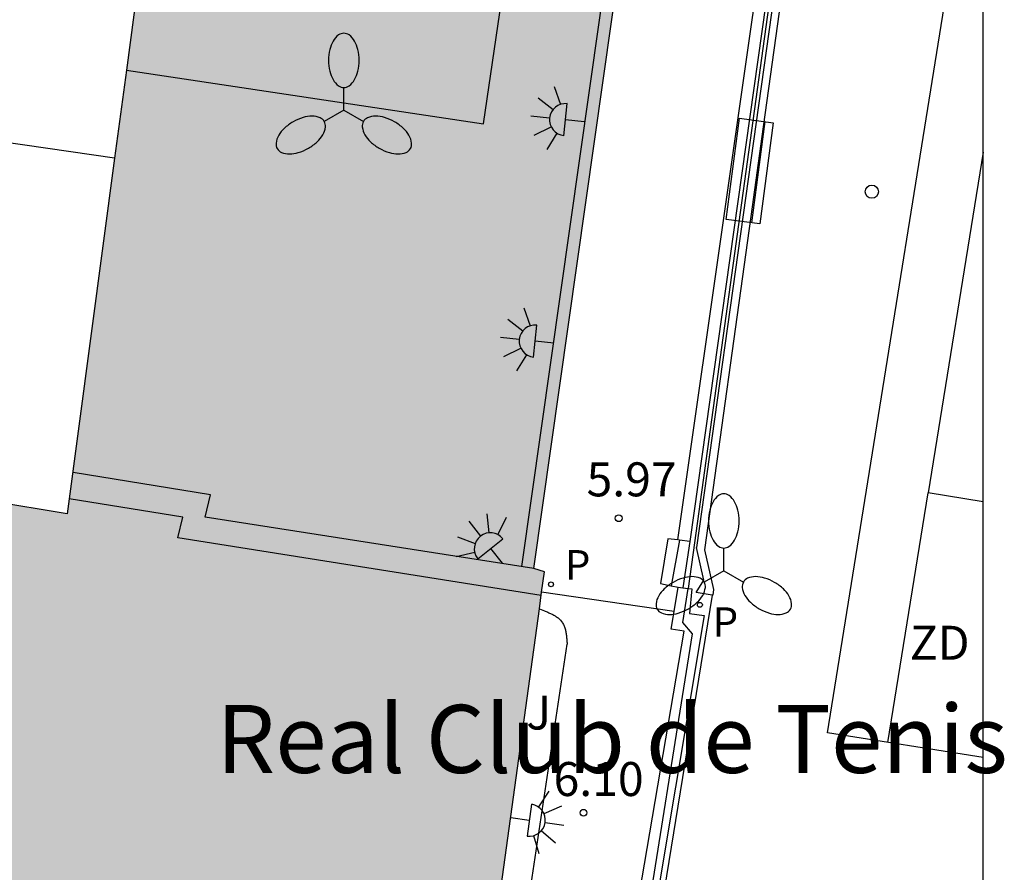
# Model space of a CAD drawing. Units: millimetres. Extents: x 580294 to 580646, y 4796540 to 4796792.
# Drawn here: x 580623 to 580645, y 4796721 to 4796740 of the extents above; entities that cross this region are included whole.
import ezdxf

# ---------------------------------------------------------------- set-up
doc = ezdxf.new("R2010")
doc.units = ezdxf.units.MM
for name, color, linetype in [('010106', 9, 'Continuous'), ('020204', 9, 'Continuous'), ('020308', 9, 'Continuous'), ('060106', 9, 'BARANDILLA'), ('060117', 9, 'Continuous'), ('060124', 9, 'Continuous'), ('060144', 9, 'Continuous'), ('060145', 9, 'Continuous'), ('070105', 6, 'Continuous'), ('070106', 6, 'Continuous'), ('070108', 9, 'VALLA'), ('080107', 9, 'Continuous'), ('080110', 9, 'Continuous'), ('080304', 9, 'Continuous'), ('090202', 1, 'Continuous'), ('100105', 3, 'Continuous'), ('100116', 71, 'Continuous'), ('100302', 7, 'Continuous'), ('110101', 9, 'Continuous'), ('110103', 9, 'Continuous'), ('110301', 9, 'Continuous'), ('210102', 4, 'Continuous'), ('210203', 4, 'Continuous'), ('210303', 4, 'Continuous'), ('250204', 9, 'Continuous'), ('250205', 9, 'Continuous'), ('260202', 9, 'Continuous'), ('990501', 21, 'Continuous')]:
    doc.layers.add(name, color=color, linetype=linetype)
doc.layers.add('080111', color=7, linetype='Continuous', lineweight=30)
doc.styles.add('ARIAL', font='ARIAL.TTF', dxfattribs={"height": 1})
doc.styles.add('ARIALI', font='ARIALI.TTF', dxfattribs={"height": 1})
doc.styles.add('ROMANS', font='romans__.ttf', dxfattribs={"height": 1})
doc.linetypes.add('BARANDILLA', pattern='A,1,[201,DONOSTI.shx,S=0.1,R=0,X=0,Y=0],1', length=2)
doc.linetypes.add('VALLA', pattern='A,1,[200,DONOSTI.shx,S=0.1,R=0,X=0,Y=0],1', length=2)

# ---------------------------------------------------------------- blocks, each defined once
blk = doc.blocks.new('HUEPIV')
blk.add_circle((0, 0), 0.145)
blk = doc.blocks.new('COTAPU')
blk.add_circle((0, 0), 0.075)
blk = doc.blocks.new('FAREDE')
at = {"linetype": 'Continuous'}
for p, q in [((0.75, 0.7), (0.57, 0.322)), ((0.415, 0.36), (0.415, -0.351)), ((1.07, 0.411), (0.715, 0.19)), ((0.415, 0), (0, 0)), ((1.062, -0.416), (0.709, -0.191)), ((1.187, -0.005), (0.768, -0.001)), ((0.738, -0.699), (0.56, -0.32))]:
    blk.add_line(p, q, dxfattribs=at)
blk.add_arc((0.413, 0.004), 0.355, 270.4282, 89.5718, dxfattribs=at)
blk = doc.blocks.new('PLUVI2')
blk.add_circle((0, 0), 0.055)
blk = doc.blocks.new('FAROLM')
for q in [(0, 0.5), (0.433, -0.25), (-0.433, -0.25)]:
    blk.add_line((0, 0), q)
for points in [[(0, 0.5, 0.159986), (0.117, 0.538, 0.106322), (0.238, 0.675, 0.071006), (0.309, 0.858, 0.057309), (0.337, 1.099, 0.057309), (0.309, 1.339, 0.071006), (0.238, 1.522, 0.106322), (0.117, 1.659, 0.159986), (0, 1.697, 0.159986), (-0.117, 1.659, 0.106322), (-0.238, 1.522, 0.071006), (-0.309, 1.339, 0.057309), (-0.337, 1.099, 0.057309), (-0.309, 0.858, 0.071006), (-0.238, 0.675, 0.106322), (-0.117, 0.538, 0.159986)], [(-0.433, -0.25, 0.159986), (-0.525, -0.168, 0.106322), (-0.704, -0.131, 0.071006), (-0.898, -0.161, 0.057309), (-1.12, -0.258, 0.057309), (-1.315, -0.402, 0.071006), (-1.437, -0.555, 0.106322), (-1.495, -0.728, 0.159986), (-1.47, -0.849, 0.159986), (-1.378, -0.931, 0.106322), (-1.199, -0.967, 0.071006), (-1.005, -0.937, 0.057309), (-0.783, -0.841, 0.057309), (-0.588, -0.697, 0.071006), (-0.466, -0.544, 0.106322), (-0.408, -0.371, 0.159986)], [(0.433, -0.25, 0.159986), (0.408, -0.371, 0.106322), (0.466, -0.544, 0.071006), (0.588, -0.697, 0.057309), (0.783, -0.841, 0.057309), (1.005, -0.937, 0.071006), (1.199, -0.967, 0.106322), (1.378, -0.931, 0.159986), (1.47, -0.849, 0.159986), (1.495, -0.728, 0.106322), (1.437, -0.555, 0.071006), (1.315, -0.402, 0.057309), (1.12, -0.258, 0.057309), (0.898, -0.161, 0.071006), (0.704, -0.131, 0.106322), (0.525, -0.168, 0.159986)]]:
    blk.add_lwpolyline(points, format="xyb", close=True)
blk = doc.blocks.new('BANCO')
blk.add_line((1.125, 0.1875), (-1.125, 0.1875))
blk.add_lwpolyline([(1.125, 0.75), (1.125, 0), (-1.125, 0), (-1.125, 0.75)], close=True)

msp = doc.modelspace()

# ---------------------------------------------------------------- hatches: boundary and pattern name
at = {"layer": '990501'}
msp.add_hatch(color=256, dxfattribs=at).paths.add_polyline_path([(580637.984, 4796753.762), (580637.636, 4796753.834), (580639.241, 4796765.341), (580635.05, 4796765.925), (580630.847, 4796766.509), (580630.06, 4796760.294), (580629.272, 4796754.08), (580624.616, 4796754.79), (580623.966, 4796749.646), (580623.317, 4796744.503), (580626.019, 4796744.121), (580624.043, 4796729.33), (580622.355, 4796729.611), (580619.582, 4796710.614), (580616.805, 4796711.074), (580614.977, 4796699.07), (580614.442, 4796695.595), (580614.38, 4796695.24), (580614.735, 4796695.178), (580616.39, 4796694.99), (580618.37, 4796694.728), (580620.35, 4796694.465), (580620.374, 4796694.648), (580621.331, 4796694.524), (580621.308, 4796694.35), (580625.301, 4796693.813), (580626.967, 4796706.423), (580625.586, 4796706.619), (580626.278, 4796711.781), (580626.337, 4796711.791), (580626.395, 4796711.801), (580626.453, 4796711.811), (580626.512, 4796711.821), (580626.628, 4796711.843), (580626.685, 4796711.854), (580626.742, 4796711.866), (580626.798, 4796711.878), (580626.854, 4796711.891), (580626.909, 4796711.905), (580626.963, 4796711.92), (580627.017, 4796711.936), (580627.069, 4796711.952), (580627.121, 4796711.97), (580627.171, 4796711.989), (580627.221, 4796712.009), (580627.269, 4796712.031), (580627.315, 4796712.054), (580627.361, 4796712.079), (580627.405, 4796712.105), (580627.447, 4796712.133), (580627.54, 4796712.201), (580627.625, 4796712.278), (580627.669, 4796712.325), (580627.712, 4796712.374), (580627.751, 4796712.426), (580627.789, 4796712.481), (580627.824, 4796712.538), (580627.858, 4796712.597), (580627.889, 4796712.659), (580627.919, 4796712.722), (580627.947, 4796712.787), (580627.973, 4796712.854), (580627.999, 4796712.923), (580628.022, 4796712.992), (580628.045, 4796713.063), (580628.067, 4796713.136), (580628.088, 4796713.209), (580628.108, 4796713.283), (580628.127, 4796713.358), (580628.146, 4796713.433), (580628.164, 4796713.509), (580628.183, 4796713.585), (580628.201, 4796713.661), (580628.219, 4796713.737), (580632.5, 4796713.062), (580633.035, 4796716.924), (580632.817, 4796716.952), (580632.599, 4796716.98), (580632.968, 4796719.84), (580633.441, 4796719.778), (580634.576, 4796728.051), (580634.345, 4796728.126)])

# ---------------------------------------------------------------- linework, layer by layer
at = {"layer": '010106', "flags": 128}
msp.add_lwpolyline([(580294.263, 4796540.203), (580644.253, 4796540.195), (580644.258, 4796790.188), (580294.268, 4796790.196)], close=True, dxfattribs=at)
at = {"layer": '060106'}
msp.add_polyline3d([(580637.499, 4796752.291, 6.068), (580634.074, 4796728.168, 6.103)], dxfattribs=at)
at = {"layer": '060117'}
for points in [[(580637.554, 4796728.75, 5.754), (580637.372, 4796727.742, 5.745)], [(580637.788, 4796728.723, 5.932), (580637.629, 4796727.699, 5.576)]]:
    msp.add_polyline3d(points, dxfattribs=at)
at = {"layer": '060124'}
for points in [[(580639.967, 4796744.365, 5.887), (580639.99, 4796744.361, 5.888), (580637.788, 4796728.723, 5.932)], [(580637.519, 4796728.754, 5.93), (580637.299, 4796728.779, 5.928), (580637.137, 4796727.79, 5.925), (580637.372, 4796727.742, 5.718)], [(580637.554, 4796728.75, 5.93), (580637.519, 4796728.754, 5.93)], [(580637.788, 4796728.723, 5.932), (580637.554, 4796728.75, 5.93)], [(580637.372, 4796727.742, 5.718), (580637.526, 4796727.71, 5.582)], [(580637.439, 4796727.175, 6.073), (580634.515, 4796727.604, 6.075)]]:
    msp.add_polyline3d(points, dxfattribs=at)
at = {"layer": '060144'}
msp.add_polyline3d([(580637.519, 4796728.754, 5.927), (580639.728, 4796744.196, 5.868)], dxfattribs=at)
at = {"layer": '060145'}
msp.add_polyline3d([(580625.351, 4796739.124, 9.383), (580633.233, 4796737.933, 9.311), (580634.744, 4796748.271, 9.374), (580626.732, 4796749.461, 9.348)], dxfattribs=at)
at = {"layer": '070105'}
for points in [[(580637.439, 4796727.175, 5.87), (580637.526, 4796727.71, 5.582)], [(580637.526, 4796727.71, 5.582), (580637.629, 4796727.699, 5.531)], [(580637.747, 4796727.685, 5.474), (580637.83, 4796727.676, 5.433), (580637.779, 4796727.134, 5.431), (580638.102, 4796727.084, 5.427), (580636.837, 4796719.511, 5.471)], [(580637.629, 4796727.699, 5.531), (580637.747, 4796727.685, 5.474)], [(580636.704, 4796719.532, 5.673), (580636.436, 4796719.572, 6.079), (580637.661, 4796726.74, 6.052), (580637.375, 4796726.782, 6.081), (580637.439, 4796727.175, 5.87)]]:
    msp.add_polyline3d(points, dxfattribs=at)
at = {"layer": '070106'}
for points in [[(580637.886, 4796728.692, 5.441), (580637.747, 4796727.685, 5.446)], [(580637.747, 4796727.685, 5.446), (580637.747, 4796727.685, 5.446)]]:
    msp.add_polyline3d(points, dxfattribs=at)
at = {"layer": '070108'}
for points in [[(580640.059, 4796744.398, 5.356), (580637.886, 4796728.692, 5.44)], [(580636.704, 4796719.532, 6.09), (580637.842, 4796726.684, 6.713), (580637.633, 4796726.93, 6.722), (580637.747, 4796727.685, 5.446)]]:
    msp.add_polyline3d(points, dxfattribs=at)
at = {"layer": '080107'}
msp.add_polyline3d([(580625.091, 4796737.178, 9.503), (580617.061, 4796738.338, 9.389)], dxfattribs=at)
at = {"layer": '080110'}
for points in [[(580634.345, 4796728.126, 9.355), (580627.089, 4796729.255, 9.362), (580627.21, 4796729.749, 9.156), (580624.18, 4796730.239, 9.177)], [(580634.505, 4796727.531, 9.354), (580626.485, 4796728.8, 9.362), (580626.596, 4796729.256, 9.16), (580624.087, 4796729.662, 9.177)]]:
    msp.add_polyline3d(points, dxfattribs=at)
at = {"layer": '080111'}
for points in [[(580634.515, 4796727.604, 5.95), (580634.576, 4796728.051, 5.932), (580634.345, 4796728.126, 5.941), (580637.984, 4796753.762, 5.903), (580637.636, 4796753.834, 5.907), (580639.241, 4796765.341, 5.89)], [(580623.563, 4796746.453, 9.333), (580623.317, 4796744.503, 9.342), (580626.019, 4796744.121, 9.296), (580625.351, 4796739.124, 9.222)], [(580625.351, 4796739.124, 9.222), (580625.091, 4796737.178, 9.193)], [(580625.091, 4796737.178, 9.193), (580624.043, 4796729.33, 9.078), (580622.355, 4796729.611, 9.078)], [(580634.464, 4796727.235, 5.965), (580634.515, 4796727.604, 5.95)], [(580633.441, 4796719.778, 6.269), (580634.464, 4796727.235, 5.965)]]:
    msp.add_polyline3d(points, dxfattribs=at)
at = {"layer": '100105'}
msp.add_polyline3d([(580634.154, 4796720.277, 6.272), (580635.078, 4796726.457, 6.252)], dxfattribs=at)
at = {"layer": '100116'}
msp.add_polyline3d([(580634.464, 4796727.235, 6.227), (580634.576, 4796727.189, 6.234), (580634.595, 4796727.181, 6.235), (580634.615, 4796727.173, 6.237), (580634.634, 4796727.165, 6.238), (580634.653, 4796727.157, 6.239), (580634.672, 4796727.149, 6.24), (580634.69, 4796727.141, 6.241), (580634.709, 4796727.132, 6.243), (580634.727, 4796727.124, 6.244), (580634.745, 4796727.115, 6.245), (580634.763, 4796727.106, 6.246), (580634.781, 4796727.097, 6.247), (580634.798, 4796727.087, 6.248), (580634.814, 4796727.078, 6.249), (580634.831, 4796727.067, 6.25), (580634.846, 4796727.057, 6.251), (580634.862, 4796727.046, 6.252), (580634.876, 4796727.035, 6.252), (580634.891, 4796727.023, 6.253), (580634.904, 4796727.011, 6.254), (580634.917, 4796726.999, 6.254), (580634.929, 4796726.986, 6.255), (580634.954, 4796726.957, 6.256), (580634.975, 4796726.926, 6.257), (580634.986, 4796726.909, 6.257), (580634.995, 4796726.891, 6.257), (580635.004, 4796726.873, 6.258), (580635.012, 4796726.854, 6.258), (580635.02, 4796726.835, 6.258), (580635.026, 4796726.815, 6.258), (580635.033, 4796726.795, 6.258), (580635.038, 4796726.774, 6.257), (580635.043, 4796726.753, 6.257), (580635.048, 4796726.732, 6.257), (580635.052, 4796726.71, 6.257), (580635.055, 4796726.688, 6.256), (580635.059, 4796726.665, 6.256), (580635.061, 4796726.643, 6.256), (580635.064, 4796726.62, 6.255), (580635.066, 4796726.597, 6.255), (580635.069, 4796726.574, 6.254), (580635.071, 4796726.551, 6.254), (580635.073, 4796726.527, 6.253), (580635.074, 4796726.504, 6.253), (580635.076, 4796726.48, 6.252), (580635.078, 4796726.457, 6.252)], dxfattribs=at)
at = {"layer": '110101'}
for points in [[(580644.257, 4796737.313, 5.471), (580643.042, 4796729.791, 5.486)], [(580642.152, 4796724.286, 5.498), (580643.042, 4796729.791, 5.486)], [(580644.257, 4796729.595, 5.498), (580643.042, 4796729.791, 5.486)]]:
    msp.add_polyline3d(points, dxfattribs=at)
at = {"layer": '110103'}
msp.add_polyline3d([(580644.257, 4796723.954, 5.459), (580640.822, 4796724.495, 5.466), (580644.258, 4796745.878, 5.401)], dxfattribs=at)
at = {"layer": '210102'}
for points in [[(580641.526, 4796754.238, 5.358), (580637.933, 4796728.589, 5.408)], [(580641.674, 4796754.214, 5.34), (580639.403, 4796737.868, 5.381)], [(580639.403, 4796737.868, 5.381), (580639.129, 4796735.895, 5.386)], [(580639.129, 4796735.895, 5.386), (580638.107, 4796728.539, 5.405), (580638.31, 4796727.663, 5.42), (580638.289, 4796727.536, 5.423), (580638.279, 4796727.538, 5.423)], [(580638.279, 4796727.538, 5.423), (580637.921, 4796727.592, 5.43), (580638.095, 4796727.87, 5.421), (580637.933, 4796728.589, 5.408)], [(580638.279, 4796727.538, 5.428), (580636.966, 4796719.488, 5.382)]]:
    msp.add_polyline3d(points, dxfattribs=at)

# ---------------------------------------------------------------- block references
at = {"layer": '020204', "rotation": 359.9987685839998}
for p in [(580636.215, 4796729.233, 5.965), (580635.438, 4796722.733, 6.103)]:
    msp.add_blockref('COTAPU', p, dxfattribs=at)
at = {"layer": '090202', "rotation": 82.4733890052432}
msp.add_blockref('BANCO', (580639.48, 4796736.846), dxfattribs=at)
at = {"layer": '210203', "rotation": 359.9987685839998}
for p in [(580634.722, 4796727.774, 5.941), (580638.007, 4796727.322, 5.444)]:
    msp.add_blockref('PLUVI2', p, dxfattribs=at)
at = {"layer": '250204'}
for p, rotation in [((580635.455, 4796737.991, 10.077), 174.2613685227969), ((580634.785, 4796733.105, 10.077), 174.2613685227969), ((580633.644, 4796728.238, 10.076), 128.5245685917597), ((580633.832, 4796722.625, 6.153), 351.739068583708)]:
    msp.add_blockref('FAREDE', p, dxfattribs=dict(at, rotation=rotation))
at = {"layer": '250205', "rotation": 359.9987685839998}
for p in [(580630.15, 4796738.238, 9.193), (580638.535, 4796728.075, 5.426)]:
    msp.add_blockref('FAROLM', p, dxfattribs=at)
at = {"layer": '260202', "rotation": 359.9987685839998}
msp.add_blockref('HUEPIV', (580641.8, 4796736.439, 5.432), dxfattribs=at)

# ---------------------------------------------------------------- texts
at = {"layer": '020308', "style": 'ARIAL'}
for s, p in [('5.97', (580635.506, 4796729.716, 5.965)), ('6.10', (580634.778, 4796723.103, 6.103))]:
    msp.add_text(s, height=0.75, rotation=359.9988, dxfattribs=at).set_placement(p)
at = {"layer": '080304', "style": 'ARIALI'}
msp.add_text('Real Club de Tenis', height=1.49996, rotation=359.9988, dxfattribs=at).set_placement((580627.335, 4796723.613))
at = {"layer": '100302', "style": 'ARIAL'}
msp.add_text('J', height=0.75, rotation=359.9988, dxfattribs=at).set_placement((580634.177, 4796724.57))
at = {"layer": '110301', "style": 'ARIAL'}
msp.add_text('ZD', height=0.75, rotation=359.9988, dxfattribs=at).set_placement((580642.637, 4796726.11))
at = {"layer": '210303', "style": 'ROMANS'}
for p in [(580635.028, 4796727.88, 5.941), (580638.289, 4796726.617, 5.444)]:
    msp.add_text('P', height=0.65, rotation=359.9988, dxfattribs=at).set_placement(p)

doc.saveas('drawing.dxf')
